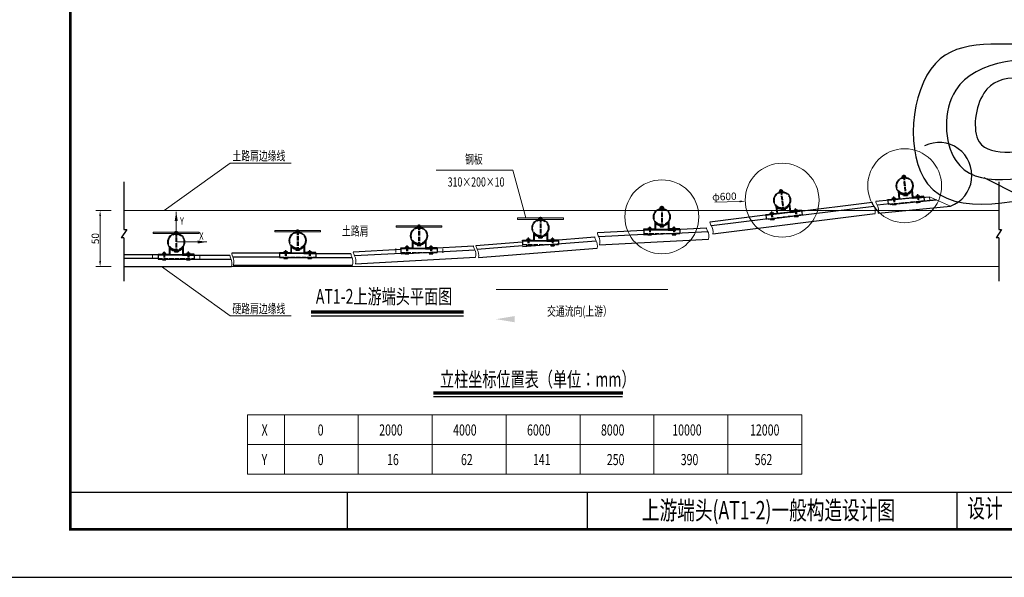
# Model space of a CAD drawing. Units: feet. Extents: x 3537 to 8001, y 3284 to 4438.
# Drawn here: x 6754 to 7021, y 3881 to 4032 of the extents above; entities that cross this region are included whole.
import ezdxf
from ezdxf.enums import TextEntityAlignment as Align

# ---------------------------------------------------------------- set-up
doc = ezdxf.new("R2010")
doc.units = ezdxf.units.FT
doc.linetypes.add('ACAD_ISO02W100', pattern=[15, 12, -3])
doc.layers.get('0').update_dxf_attribs({"linetype": 'CONTINUOUS'})
doc.layers.get('DEFPOINTS').update_dxf_attribs({"linetype": 'CONTINUOUS'})
for name, color, linetype, lineweight in [('BZ', 6, 'CONTINUOUS', 9), ('内框', 250, 'CONTINUOUS', 70), ('加粗线', 5, 'CONTINUOUS', 70)]:
    doc.layers.add(name, color=color, linetype=linetype, lineweight=lineweight)
for name, color, linetype in [('D', 1, 'CONTINUOUS'), ('ZDMT', 7, 'CONTINUOUS'), ('图框', 7, 'CONTINUOUS'), ('文字', 7, 'CONTINUOUS'), ('标注', 4, 'CONTINUOUS'), ('端头', 7, 'CONTINUOUS'), ('细线', 4, 'CONTINUOUS')]:
    doc.layers.add(name, color=color, linetype=linetype)
doc.styles.add('仿宋', font='simfang_0.ttf', dxfattribs={"width": 0.7})
doc.styles.add('宋体', font='NSimSun.ttf', dxfattribs={"width": 0.7})
doc.styles.add('马路到东中左下比例数字', font='仿宋_GB2312.ttf', dxfattribs={"width": 0.75, "height": 2.5})
doc.styles.add('马路到东中标注字体', font='仿宋_GB2312.ttf', dxfattribs={"width": 0.75, "height": 2})
doc.styles.add('马路到东中标题字体', font='仿宋_GB2312.ttf', dxfattribs={"width": 0.75, "height": 4})
doc.styles.add('马路到东中附注', font='仿宋_GB2312.ttf', dxfattribs={"width": 0.75, "height": 3})
doc.dimstyles.new('马路到东中样式', dxfattribs={"dimscale": 0, "dimtxt": 2, "dimasz": 1.5, "dimexe": 1.2, "dimexo": 0.4, "dimgap": 0.3, "dimtad": 1, "dimdec": 0, "dimlfac": 10, "dimzin": 0, "dimdsep": 46, "dimtxsty": '马路到东中标注字体', "dimcen": 0.09, "dimclrd": 4, "dimclre": 4, "dimazin": 0, "dimtfac": 1, "dimtdec": 0, "dimtofl": 0, "dimtmove": 2, "dimatfit": 3, "dimldrblk": 'JT', "dimfxl": 3, "dimfxlon": 1, "dimtolj": 1, "dimtzin": 0, "dimlwd": 15, "dimlwe": 15, "dimarcsym": 0})

# ---------------------------------------------------------------- blocks, each defined once
blk = doc.blocks.new('*D26')
at = {"layer": 'DEFPOINTS', "color": 0}
for p in [(6776.12, 3980.17), (6782.57, 3980.17), (6782.57, 3965.01)]:
    blk.add_point(p, dxfattribs=at)
at = {"layer": '标注', "color": 7, "lineweight": 15}
for p, q in [((6779.12, 3980.17), (6774.92, 3980.17)), ((6776.12, 3966.51), (6776.12, 3978.67)), ((6779.12, 3965.01), (6774.92, 3965.01))]:
    blk.add_line(p, q, dxfattribs=at)
at = {"layer": '标注', "color": 7}
for points in [[(6775.87, 3978.67), (6776.37, 3978.67), (6776.12, 3980.17)], [(6775.87, 3966.51), (6776.37, 3966.51), (6776.12, 3965.01)]]:
    blk.add_solid(points, dxfattribs=at)
at = {"layer": '标注', "color": 0, "insert": (6774.82, 3972.59), "char_height": 2, "attachment_point": 5, "rotation": 90, "style": '马路到东中标注字体'}
blk.add_mtext('\\A1;50', dxfattribs=at)
blk = doc.blocks.new('JT')
at = {"layer": 'D'}
for p, q in [((-3.02, 0), (0, 0)), ((-1.34, 0.23), (-1.65, 0)), ((0, 0), (-1.34, 0.23))]:
    blk.add_line(p, q, dxfattribs=at)
blk.add_solid([(0, 0), (0, 0), (-1.34, 0.23), (-1.65, 0)], dxfattribs=at)
blk = doc.blocks.new('*D31')
at = {"layer": 'DEFPOINTS', "color": 0}
for p in [(6970.65, 3983.27), (6950.66, 3982.69)]:
    blk.add_point(p, dxfattribs=at)
at = {"layer": '标注', "color": 7, "lineweight": 15}
for p, q in [((6960.56, 3982.98), (6960.74, 3982.98)), ((6960.65, 3982.89), (6960.65, 3983.07)), ((6942.46, 3982.45), (6949.16, 3982.64))]:
    blk.add_line(p, q, dxfattribs=at)
at = {"layer": '标注', "color": 7}
blk.add_solid([(6949.15, 3982.89), (6949.16, 3982.39), (6950.66, 3982.69)], dxfattribs=at)
at = {"layer": '标注', "color": 0, "insert": (6945.02, 3983.97), "char_height": 2, "attachment_point": 5, "rotation": 1.6636, "style": '马路到东中标注字体'}
blk.add_mtext('\\A1;φ600', dxfattribs=at)

msp = doc.modelspace()

# ---------------------------------------------------------------- hatches: boundary and pattern name
at = {"layer": 'BZ', "ltscale": 10}
for points in [[(6901.45774, 3978.16535), (6889.05774, 3978.16535), (6889.05774, 3977.76535), (6901.45774, 3977.76535)], [(6868.60781, 3976.06535), (6856.20781, 3976.06535), (6856.20781, 3975.66535), (6868.60781, 3975.66535)], [(6802.90793, 3974.36535), (6790.50793, 3974.36535), (6790.50793, 3973.96535), (6802.90793, 3973.96535)], [(6835.75787, 3974.78535), (6823.35787, 3974.78535), (6823.35787, 3974.38535), (6835.75787, 3974.38535)]]:
    msp.add_hatch(color=2, dxfattribs=at).paths.add_polyline_path(points)

# ---------------------------------------------------------------- linework, layer by layer
for p, q in [((6994.06387, 3989.45423), (6993.06767, 3989.35861)), ((6993.06767, 3989.35861), (6993.09158, 3989.10956)), ((6993.09158, 3989.10956), (6994.08777, 3989.20518)), ((6993.8977, 3989.61422), (6993.20037, 3989.54729)), ((6993.20037, 3989.54729), (6993.2171, 3989.37295)), ((6993.42493, 3989.76529), (6993.63578, 3989.78553)), ((6993.91444, 3989.43989), (6993.8977, 3989.61422)), ((6994.08777, 3989.20518), (6994.06387, 3989.45423)), ((6960.83471, 3985.5488), (6959.84169, 3985.42447)), ((6960.664, 3985.70393), (6959.96889, 3985.6169)), ((6959.96889, 3985.6169), (6959.99064, 3985.44312)), ((6960.18706, 3985.84129), (6960.39724, 3985.86761)), ((6960.68576, 3985.53015), (6960.664, 3985.70393)), ((6960.86579, 3985.30054), (6960.83471, 3985.5488)), ((6995.79644, 3985.77179), (6995.98655, 3983.79114)), ((6959.84169, 3985.42447), (6959.87277, 3985.17622)), ((6959.87277, 3985.17622), (6960.86579, 3985.30054)), ((6989.73181, 3983.02714), (6985.9712, 3982.66617)), ((6989.25772, 3983.14527), (6990.79806, 3983.29312)), ((6989.27328, 3982.98313), (6989.25772, 3983.14527)), ((6989.27328, 3982.98313), (6991.38111, 3983.18545)), ((6995.85243, 3983.48373), (6989.28573, 3982.85342)), ((6989.28573, 3982.85342), (6989.3866, 3981.80261)), ((6989.84512, 3981.84662), (7002.4661, 3983.05806)), ((6991.34999, 3983.50973), (6990.37714, 3983.41635)), ((6990.37714, 3983.41635), (6990.39271, 3983.25421)), ((6991.09121, 3983.64853), (6990.60479, 3983.60184)), ((6990.60479, 3983.60184), (6990.62035, 3983.4397)), ((6990.95404, 3983.799), (6990.71083, 3983.77565)), ((6990.71083, 3983.77565), (6990.72639, 3983.61351)), ((6990.72639, 3983.61351), (6990.96961, 3983.63685)), ((6990.79806, 3983.29312), (6992.25732, 3983.43319)), ((6992.43503, 3983.28661), (6990.81362, 3983.13098)), ((6990.87913, 3983.3009), (6991.36555, 3983.34759)), ((6990.96961, 3983.63685), (6990.95404, 3983.799)), ((6991.10677, 3983.48639), (6991.09121, 3983.64853)), ((6991.36555, 3983.34759), (6991.34999, 3983.50973)), ((6992.06721, 3985.41384), (6992.25732, 3983.43319)), ((6992.06721, 3985.41384), (6992.16083, 3984.43846)), ((6992.2718, 3984.98712), (6992.32297, 3984.45402)), ((6992.32297, 3984.45402), (6992.43503, 3983.28661)), ((6995.83998, 3983.61344), (6992.43503, 3983.28661)), ((6993.55459, 3984.40861), (6994.52743, 3984.50199)), ((6993.55459, 3984.40861), (6993.57638, 3984.18161)), ((6993.57638, 3984.18161), (6994.54922, 3984.27499)), ((6993.71673, 3984.42417), (6993.73852, 3984.19717)), ((6994.36529, 3984.48642), (6994.38708, 3984.25943)), ((6994.52743, 3984.50199), (6994.54922, 3984.27499)), ((6995.67675, 3985.31395), (6995.72792, 3984.78085)), ((6995.72792, 3984.78085), (6995.83998, 3983.61344)), ((6995.83998, 3983.61344), (6999.00172, 3983.91692)), ((6995.83998, 3983.61344), (6997.46138, 3983.76907)), ((6995.85243, 3983.48373), (6997.47383, 3983.63936)), ((6997.44582, 3983.93121), (6995.98655, 3983.79114)), ((6996.31095, 3983.52774), (7000.52067, 3983.93181)), ((6997.83561, 3984.13226), (6996.86276, 3984.03888)), ((6996.86276, 3984.03888), (6996.87833, 3983.87674)), ((6996.89389, 3983.7146), (6997.86673, 3983.80798)), ((6996.90634, 3983.58489), (6997.87919, 3983.67827)), ((6997.57683, 3984.27106), (6997.09041, 3984.22437)), ((6997.09041, 3984.22437), (6997.10598, 3984.06223)), ((6997.43967, 3984.42153), (6997.19645, 3984.39818)), ((6997.19645, 3984.39818), (6997.21202, 3984.23604)), ((6997.21202, 3984.23604), (6997.45523, 3984.25938)), ((6998.98616, 3984.07906), (6997.36475, 3983.92343)), ((6997.36475, 3983.92343), (6997.85117, 3983.97012)), ((6997.45523, 3984.25938), (6997.43967, 3984.42153)), ((6998.98616, 3984.07906), (6997.44582, 3983.93121)), ((6997.5924, 3984.10892), (6997.57683, 3984.27106)), ((6997.85117, 3983.97012), (6997.83561, 3984.13226)), ((7002.4661, 3983.05806), (6998.19471, 3982.64806)), ((6998.77631, 3982.70389), (7002.4661, 3983.05806)), ((6999.00172, 3983.91692), (6998.98616, 3984.07906)), ((6928.60807, 3981.01554), (6927.6073, 3981.01554)), ((6927.6073, 3981.01554), (6927.6073, 3980.76535)), ((6927.6073, 3980.76535), (6928.60807, 3980.76535)), ((6928.45795, 3981.19068), (6927.75741, 3981.19068)), ((6927.75741, 3981.19068), (6927.75741, 3981.01554)), ((6928.00177, 3981.38623), (6928.21359, 3981.38623)), ((6928.45795, 3981.01554), (6928.45795, 3981.19068)), ((6928.60807, 3980.76535), (6928.60807, 3981.01554)), ((6956.90512, 3977.83112), (6985.47381, 3981.40792)), ((6958.95547, 3981.45247), (6959.20265, 3979.47813)), ((6958.95547, 3981.45247), (6959.07719, 3980.4802)), ((6959.17229, 3981.03183), (6959.23882, 3980.50044)), ((6959.23882, 3980.50044), (6959.38451, 3979.33675)), ((6960.47123, 3980.49058), (6961.44098, 3980.61199)), ((6960.47123, 3980.49058), (6960.49956, 3980.26431)), ((6960.49956, 3980.26431), (6961.46931, 3980.38572)), ((6960.63286, 3980.51081), (6960.66119, 3980.28454)), ((6961.27935, 3980.59176), (6961.30768, 3980.36548)), ((6961.44098, 3980.61199), (6961.46931, 3980.38572)), ((6962.56639, 3981.45678), (6962.63292, 3980.92538)), ((6962.63292, 3980.92538), (6962.77862, 3979.76169)), ((6962.67282, 3981.91789), (6962.92001, 3979.94355)), ((6963.31975, 3979.69811), (6985.01201, 3982.41399)), ((6964.75845, 3980.33788), (6963.7887, 3980.21647)), ((6963.7887, 3980.21647), (6963.80894, 3980.05484)), ((6964.49577, 3980.46915), (6964.0109, 3980.40844)), ((6964.0109, 3980.40844), (6964.03114, 3980.24682)), ((6964.35432, 3980.6156), (6964.11188, 3980.58524)), ((6964.11188, 3980.58524), (6964.13212, 3980.42362)), ((6964.13212, 3980.42362), (6964.37456, 3980.45397)), ((6965.91005, 3980.3179), (6964.29381, 3980.11555)), ((6964.37456, 3980.45397), (6964.35432, 3980.6156)), ((6965.91005, 3980.3179), (6964.37462, 3980.12567)), ((6964.51601, 3980.30752), (6964.49577, 3980.46915)), ((6964.77868, 3980.17625), (6964.75845, 3980.33788)), ((6965.93028, 3980.15628), (6965.91005, 3980.3179)), ((6989.83267, 3981.97633), (6986.36902, 3981.64387)), ((6986.62216, 3979.49328), (7006.21571, 3981.37398)), ((6990.52158, 3981.91155), (6990.54337, 3981.68455)), ((6990.54337, 3981.68455), (6991.51621, 3981.77793)), ((6990.68372, 3981.92711), (6990.70551, 3981.70012)), ((6991.33228, 3981.98936), (6991.35407, 3981.76237)), ((6991.49443, 3982.00493), (6991.51621, 3981.77793)), ((6997.0072, 3982.53408), (6997.02899, 3982.30708)), ((6997.02899, 3982.30708), (6998.00184, 3982.40046)), ((6997.16935, 3982.54964), (6997.19113, 3982.32264)), ((6997.81791, 3982.61189), (6997.8397, 3982.3849)), ((6997.98005, 3982.62746), (6998.00184, 3982.40046)), ((6998.19471, 3982.64806), (6998.77631, 3982.70389)), ((6895.75813, 3978.01554), (6894.75736, 3978.01554)), ((6894.75736, 3978.01554), (6894.75736, 3977.76535)), ((6894.75736, 3977.76535), (6895.75813, 3977.76535)), ((6895.60801, 3978.19068), (6894.90748, 3978.19068)), ((6894.90748, 3978.19068), (6894.90748, 3978.01554)), ((6895.15184, 3978.38623), (6895.36365, 3978.38623)), ((6895.60801, 3978.01554), (6895.60801, 3978.19068)), ((6895.75813, 3977.76535), (6895.75813, 3978.01554)), ((6956.75779, 3979.00788), (6941.10526, 3977.04818)), ((6956.88893, 3977.96042), (6941.51578, 3976.0357)), ((6941.90432, 3973.9025), (6985.78591, 3979.39648)), ((6956.21261, 3979.10378), (6957.74804, 3979.29602)), ((6956.23285, 3978.94216), (6956.21261, 3979.10378)), ((6956.23285, 3978.94216), (6958.33396, 3979.20522)), ((6962.7948, 3979.63239), (6956.24903, 3978.81286)), ((6956.24903, 3978.81286), (6956.38018, 3977.7654)), ((6958.29349, 3979.52846), (6957.32374, 3979.40705)), ((6957.32374, 3979.40705), (6957.34398, 3979.24543)), ((6957.51154, 3977.90704), (6957.53987, 3977.68077)), ((6957.53987, 3977.68077), (6958.50962, 3977.80218)), ((6958.03082, 3979.65973), (6957.54594, 3979.59903)), ((6957.54594, 3979.59903), (6957.56618, 3979.4374)), ((6957.88936, 3979.80618), (6957.64693, 3979.77583)), ((6957.64693, 3979.77583), (6957.66716, 3979.61421)), ((6957.66716, 3979.61421), (6957.9096, 3979.64456)), ((6957.67317, 3977.92728), (6957.7015, 3977.701)), ((6957.74804, 3979.29602), (6959.20265, 3979.47813)), ((6959.38451, 3979.33675), (6957.76827, 3979.13439)), ((6957.82885, 3979.30613), (6958.31372, 3979.36684)), ((6957.9096, 3979.64456), (6957.88936, 3979.80618)), ((6958.05105, 3979.49811), (6958.03082, 3979.65973)), ((6958.31372, 3979.36684), (6958.29349, 3979.52846)), ((6958.31966, 3978.00822), (6958.34799, 3977.78195)), ((6958.48129, 3978.02845), (6958.50962, 3977.80218)), ((6962.77862, 3979.76169), (6959.38451, 3979.33675)), ((6962.77862, 3979.76169), (6965.93028, 3980.15628)), ((6962.77862, 3979.76169), (6964.39486, 3979.96404)), ((6962.7948, 3979.63239), (6964.41104, 3979.83474)), ((6964.37462, 3980.12567), (6962.92001, 3979.94355)), ((6963.82917, 3979.89322), (6964.79892, 3980.01463)), ((6963.84536, 3979.76392), (6964.8151, 3979.88533)), ((6963.9765, 3978.71646), (6964.00483, 3978.49018)), ((6964.00483, 3978.49018), (6964.97458, 3978.61159)), ((6964.13813, 3978.73669), (6964.16646, 3978.51042)), ((6964.29381, 3980.11555), (6964.77868, 3980.17625)), ((6964.78462, 3978.81763), (6964.81295, 3978.59136)), ((6964.94625, 3978.83787), (6964.97458, 3978.61159)), ((6829.45196, 3975.00623), (6829.66378, 3975.00623)), ((6861.90742, 3975.91554), (6861.90742, 3975.66535)), ((6862.90819, 3975.91554), (6861.90742, 3975.91554)), ((6861.90742, 3975.66535), (6862.90819, 3975.66535)), ((6862.05754, 3976.09068), (6862.05754, 3975.91554)), ((6862.75808, 3976.09068), (6862.05754, 3976.09068)), ((6862.3019, 3976.28623), (6862.51371, 3976.28623)), ((6862.75808, 3975.91554), (6862.75808, 3976.09068)), ((6862.90819, 3975.66535), (6862.90819, 3975.91554)), ((6923.22111, 3975.19466), (6924.76852, 3975.19466)), ((6923.22111, 3975.03177), (6923.22111, 3975.19466)), ((6923.22111, 3975.03177), (6925.33863, 3975.03177)), ((6929.81798, 3974.90146), (6923.22111, 3974.90146)), ((6923.22111, 3974.90146), (6923.22111, 3973.84582)), ((6925.33863, 3975.35754), (6924.36131, 3975.35754)), ((6924.36131, 3975.35754), (6924.36131, 3975.19466)), ((6924.60564, 3975.52043), (6924.60564, 3975.35754)), ((6925.0943, 3975.52043), (6924.60564, 3975.52043)), ((6924.7278, 3975.68331), (6924.7278, 3975.52043)), ((6924.97213, 3975.68331), (6924.7278, 3975.68331)), ((6924.7278, 3975.52043), (6924.97213, 3975.52043)), ((6924.76852, 3975.19466), (6926.2345, 3975.19466)), ((6926.39738, 3975.03177), (6924.76852, 3975.03177)), ((6924.84997, 3975.19466), (6925.33863, 3975.19466)), ((6924.97213, 3975.52043), (6924.97213, 3975.68331)), ((6925.0943, 3975.35754), (6925.0943, 3975.52043)), ((6925.33863, 3975.19466), (6925.33863, 3975.35754)), ((6926.2345, 3977.18441), (6926.2345, 3976.20455)), ((6926.2345, 3977.18441), (6926.2345, 3975.19466)), ((6926.39738, 3976.74009), (6926.39738, 3976.20455)), ((6926.39738, 3976.20455), (6926.39738, 3975.03177)), ((6929.81798, 3975.03177), (6926.39738, 3975.03177)), ((6927.61903, 3976.04166), (6928.59634, 3976.04166)), ((6927.61903, 3976.04166), (6927.61903, 3975.81362)), ((6927.61903, 3975.81362), (6928.59634, 3975.81362)), ((6927.78191, 3976.04166), (6927.78191, 3975.81362)), ((6928.43345, 3976.04166), (6928.43345, 3975.81362)), ((6928.59634, 3976.04166), (6928.59634, 3975.81362)), ((6929.75621, 3974.98884), (6940.16353, 3975.53067)), ((6929.81798, 3976.74009), (6929.81798, 3976.20455)), ((6929.81798, 3976.20455), (6929.81798, 3975.03177)), ((6929.81798, 3975.03177), (6931.44684, 3975.03177)), ((6929.81798, 3975.03177), (6932.99426, 3975.03177)), ((6929.81798, 3974.90146), (6931.44684, 3974.90146)), ((6929.98087, 3977.18441), (6929.98087, 3975.19466)), ((6931.44684, 3975.19466), (6929.98087, 3975.19466)), ((6930.87674, 3975.35754), (6930.87674, 3975.19466)), ((6931.85406, 3975.35754), (6930.87674, 3975.35754)), ((6930.87674, 3975.03177), (6931.85406, 3975.03177)), ((6930.87674, 3974.90146), (6931.85406, 3974.90146)), ((6931.60973, 3975.52043), (6931.12107, 3975.52043)), ((6931.12107, 3975.52043), (6931.12107, 3975.35754)), ((6931.48756, 3975.68331), (6931.24323, 3975.68331)), ((6931.24323, 3975.68331), (6931.24323, 3975.52043)), ((6931.24323, 3975.52043), (6931.48756, 3975.52043)), ((6931.3654, 3975.19466), (6931.85406, 3975.19466)), ((6932.99426, 3975.19466), (6931.3654, 3975.19466)), ((6932.99426, 3975.19466), (6931.44684, 3975.19466)), ((6931.48756, 3975.52043), (6931.48756, 3975.68331)), ((6931.60973, 3975.35754), (6931.60973, 3975.52043)), ((6931.85406, 3975.19466), (6931.85406, 3975.35754)), ((6932.99426, 3975.03177), (6932.99426, 3975.19466)), ((6796.20754, 3974.21554), (6796.20754, 3973.96535)), ((6797.20831, 3974.21554), (6796.20754, 3974.21554)), ((6796.20754, 3973.96535), (6797.20831, 3973.96535)), ((6796.35766, 3974.39068), (6796.35766, 3974.21554)), ((6797.0582, 3974.39068), (6796.35766, 3974.39068)), ((6796.60202, 3974.58623), (6796.81384, 3974.58623)), ((6797.0582, 3974.21554), (6797.0582, 3974.39068)), ((6797.20831, 3973.96535), (6797.20831, 3974.21554)), ((6830.05825, 3974.63554), (6829.05748, 3974.63554)), ((6829.05748, 3974.63554), (6829.05748, 3974.38535)), ((6829.05748, 3974.38535), (6830.05825, 3974.38535)), ((6829.90814, 3974.81068), (6829.2076, 3974.81068)), ((6829.2076, 3974.81068), (6829.2076, 3974.63554)), ((6829.90814, 3974.63554), (6829.90814, 3974.81068)), ((6830.05825, 3974.38535), (6830.05825, 3974.63554)), ((6892.48869, 3972.35754), (6891.51137, 3972.35754)), ((6891.51137, 3972.35754), (6891.51137, 3972.19466)), ((6891.7557, 3972.52043), (6891.7557, 3972.35754)), ((6892.24436, 3972.52043), (6891.7557, 3972.52043)), ((6891.87786, 3972.68331), (6891.87786, 3972.52043)), ((6892.12219, 3972.68331), (6891.87786, 3972.68331)), ((6891.87786, 3972.52043), (6892.12219, 3972.52043)), ((6892.12219, 3972.52043), (6892.12219, 3972.68331)), ((6892.24436, 3972.35754), (6892.24436, 3972.52043)), ((6892.48869, 3972.19466), (6892.48869, 3972.35754)), ((6893.38456, 3974.18441), (6893.38456, 3973.20455)), ((6893.38456, 3974.18441), (6893.38456, 3972.19466)), ((6893.54744, 3973.74009), (6893.54744, 3973.20455)), ((6893.54744, 3973.20455), (6893.54744, 3972.03177)), ((6894.76909, 3973.04166), (6895.7464, 3973.04166)), ((6894.76909, 3973.04166), (6894.76909, 3972.81362)), ((6894.76909, 3972.81362), (6895.7464, 3972.81362)), ((6894.93197, 3973.04166), (6894.93197, 3972.81362)), ((6895.58352, 3973.04166), (6895.58352, 3972.81362)), ((6895.7464, 3973.04166), (6895.7464, 3972.81362)), ((6896.93707, 3972.03385), (6909.94112, 3973.05121)), ((6896.96805, 3973.74009), (6896.96805, 3973.20455)), ((6896.96805, 3973.20455), (6896.96805, 3972.03177)), ((6897.13093, 3974.18441), (6897.13093, 3972.19466)), ((6898.0268, 3972.35754), (6898.0268, 3972.19466)), ((6899.00412, 3972.35754), (6898.0268, 3972.35754)), ((6898.75979, 3972.52043), (6898.27113, 3972.52043)), ((6898.27113, 3972.52043), (6898.27113, 3972.35754)), ((6898.63762, 3972.68331), (6898.3933, 3972.68331)), ((6898.3933, 3972.68331), (6898.3933, 3972.52043)), ((6898.3933, 3972.52043), (6898.63762, 3972.52043)), ((6898.63762, 3972.52043), (6898.63762, 3972.68331)), ((6898.75979, 3972.35754), (6898.75979, 3972.52043)), ((6899.00412, 3972.19466), (6899.00412, 3972.35754)), ((6923.16148, 3974.77598), (6910.68753, 3974.12656)), ((6923.21636, 3973.72177), (6911.03112, 3973.08738)), ((6911.26404, 3970.93163), (6940.71671, 3972.46501)), ((6923.22314, 3973.59164), (6940.5512, 3974.49378)), ((6924.36131, 3973.84582), (6924.36131, 3973.61778)), ((6924.36131, 3973.61778), (6925.33863, 3973.61778)), ((6924.5242, 3973.84582), (6924.5242, 3973.61778)), ((6925.17574, 3973.84582), (6925.17574, 3973.61778)), ((6925.33863, 3973.84582), (6925.33863, 3973.61778)), ((6930.87674, 3973.84582), (6930.87674, 3973.61778)), ((6930.87674, 3973.61778), (6931.85406, 3973.61778)), ((6931.03963, 3973.84582), (6931.03963, 3973.61778)), ((6931.69117, 3973.84582), (6931.69117, 3973.61778)), ((6931.85406, 3973.84582), (6931.85406, 3973.61778)), ((6794.83474, 3970.38441), (6794.83474, 3968.39466)), ((6794.83474, 3970.38441), (6794.83474, 3969.40455)), ((6794.99763, 3969.94009), (6794.99763, 3969.40455)), ((6798.41823, 3969.94009), (6798.41823, 3969.40455)), ((6798.58112, 3970.38441), (6798.58112, 3968.39466)), ((6827.68468, 3970.80441), (6827.68468, 3969.82455)), ((6827.68468, 3970.80441), (6827.68468, 3968.81466)), ((6827.84757, 3970.36009), (6827.84757, 3969.82455)), ((6827.84757, 3969.82455), (6827.84757, 3968.65177)), ((6829.06921, 3969.66166), (6830.04652, 3969.66166)), ((6829.06921, 3969.66166), (6829.06921, 3969.43362)), ((6829.2321, 3969.66166), (6829.2321, 3969.43362)), ((6829.88364, 3969.66166), (6829.88364, 3969.43362)), ((6830.04652, 3969.66166), (6830.04652, 3969.43362)), ((6831.26817, 3970.36009), (6831.26817, 3969.82455)), ((6831.26817, 3969.82455), (6831.26817, 3968.65177)), ((6831.43105, 3970.80441), (6831.43105, 3968.81466)), ((6857.49817, 3969.65572), (6844.6257, 3968.92966)), ((6857.52123, 3969.93177), (6857.52123, 3970.09466)), ((6857.52123, 3970.09466), (6859.06865, 3970.09466)), ((6857.52123, 3969.93177), (6859.63875, 3969.93177)), ((6857.52123, 3969.80146), (6857.52123, 3968.74582)), ((6864.11811, 3969.80146), (6857.52123, 3969.80146)), ((6857.56495, 3968.47165), (6877.50716, 3969.59646)), ((6858.66143, 3970.25754), (6858.66143, 3970.09466)), ((6859.63875, 3970.25754), (6858.66143, 3970.25754)), ((6859.39442, 3970.42043), (6858.90576, 3970.42043)), ((6858.90576, 3970.42043), (6858.90576, 3970.25754)), ((6859.27225, 3970.58331), (6859.02793, 3970.58331)), ((6859.02793, 3970.58331), (6859.02793, 3970.42043)), ((6859.02793, 3970.42043), (6859.27225, 3970.42043)), ((6859.06865, 3970.09466), (6860.53462, 3970.09466)), ((6860.69751, 3969.93177), (6859.06865, 3969.93177)), ((6859.15009, 3970.09466), (6859.63875, 3970.09466)), ((6859.27225, 3970.42043), (6859.27225, 3970.58331)), ((6859.39442, 3970.25754), (6859.39442, 3970.42043)), ((6859.63875, 3970.09466), (6859.63875, 3970.25754)), ((6860.53462, 3972.08441), (6860.53462, 3970.09466)), ((6860.53462, 3972.08441), (6860.53462, 3971.10455)), ((6860.69751, 3971.64009), (6860.69751, 3971.10455)), ((6860.69751, 3971.10455), (6860.69751, 3969.93177)), ((6864.11811, 3969.93177), (6860.69751, 3969.93177)), ((6861.91915, 3970.94166), (6861.91915, 3970.71362)), ((6861.91915, 3970.94166), (6862.89646, 3970.94166)), ((6861.91915, 3970.71362), (6862.89646, 3970.71362)), ((6862.08203, 3970.94166), (6862.08203, 3970.71362)), ((6862.73358, 3970.94166), (6862.73358, 3970.71362)), ((6862.89646, 3970.94166), (6862.89646, 3970.71362)), ((6864.09191, 3969.89711), (6877.115, 3970.63166)), ((6864.11811, 3971.64009), (6864.11811, 3971.10455)), ((6864.11811, 3971.10455), (6864.11811, 3969.93177)), ((6864.11811, 3969.93177), (6867.29438, 3969.93177)), ((6864.11811, 3969.93177), (6865.74696, 3969.93177)), ((6864.11811, 3969.80146), (6865.74696, 3969.80146)), ((6864.28099, 3972.08441), (6864.28099, 3970.09466)), ((6865.74696, 3970.09466), (6864.28099, 3970.09466)), ((6866.15418, 3970.25754), (6865.17686, 3970.25754)), ((6865.17686, 3970.25754), (6865.17686, 3970.09466)), ((6865.17686, 3969.93177), (6866.15418, 3969.93177)), ((6865.17686, 3969.80146), (6866.15418, 3969.80146)), ((6865.42119, 3970.42043), (6865.42119, 3970.25754)), ((6865.90985, 3970.42043), (6865.42119, 3970.42043)), ((6865.54336, 3970.58331), (6865.54336, 3970.42043)), ((6865.78769, 3970.58331), (6865.54336, 3970.58331)), ((6865.54336, 3970.42043), (6865.78769, 3970.42043)), ((6867.29438, 3970.09466), (6865.66552, 3970.09466)), ((6865.66552, 3970.09466), (6866.15418, 3970.09466)), ((6867.29438, 3970.09466), (6865.74696, 3970.09466)), ((6865.78769, 3970.42043), (6865.78769, 3970.58331)), ((6865.90985, 3970.25754), (6865.90985, 3970.42043)), ((6866.15418, 3970.09466), (6866.15418, 3970.25754)), ((6867.29438, 3969.93177), (6867.29438, 3970.09466)), ((6890.35013, 3971.64923), (6877.80503, 3970.66778)), ((6890.43246, 3970.59681), (6878.17558, 3969.63791)), ((6878.4646, 3967.48896), (6910.574, 3970.00101)), ((6890.37117, 3972.19466), (6891.91859, 3972.19466)), ((6890.37117, 3972.03177), (6890.37117, 3972.19466)), ((6890.37117, 3972.03177), (6892.48869, 3972.03177)), ((6896.96805, 3971.90146), (6890.37117, 3971.90146)), ((6890.37117, 3971.90146), (6890.37117, 3970.84582)), ((6890.44263, 3970.4669), (6910.35568, 3972.02478)), ((6891.51137, 3970.84582), (6891.51137, 3970.61778)), ((6891.51137, 3970.61778), (6892.48869, 3970.61778)), ((6891.67426, 3970.84582), (6891.67426, 3970.61778)), ((6891.91859, 3972.19466), (6893.38456, 3972.19466)), ((6893.54744, 3972.03177), (6891.91859, 3972.03177)), ((6892.00003, 3972.19466), (6892.48869, 3972.19466)), ((6892.3258, 3970.84582), (6892.3258, 3970.61778)), ((6892.48869, 3970.84582), (6892.48869, 3970.61778)), ((6896.96805, 3972.03177), (6893.54744, 3972.03177)), ((6896.96805, 3972.03177), (6898.5969, 3972.03177)), ((6896.96805, 3972.03177), (6900.14432, 3972.03177)), ((6896.96805, 3971.90146), (6898.5969, 3971.90146)), ((6898.5969, 3972.19466), (6897.13093, 3972.19466)), ((6898.0268, 3972.03177), (6899.00412, 3972.03177)), ((6898.0268, 3971.90146), (6899.00412, 3971.90146)), ((6898.0268, 3970.84582), (6898.0268, 3970.61778)), ((6898.0268, 3970.61778), (6899.00412, 3970.61778)), ((6898.18969, 3970.84582), (6898.18969, 3970.61778)), ((6898.51546, 3972.19466), (6899.00412, 3972.19466)), ((6900.14432, 3972.19466), (6898.51546, 3972.19466)), ((6900.14432, 3972.19466), (6898.5969, 3972.19466)), ((6898.84123, 3970.84582), (6898.84123, 3970.61778)), ((6899.00412, 3970.84582), (6899.00412, 3970.61778)), ((6900.14432, 3972.03177), (6900.14432, 3972.19466)), ((6791.82136, 3968.23177), (6782.57342, 3968.23177)), ((6791.82136, 3967.17613), (6782.57342, 3967.17613)), ((6791.82136, 3968.23177), (6791.82136, 3968.39466)), ((6791.82136, 3968.39466), (6793.36877, 3968.39466)), ((6791.82136, 3968.23177), (6793.93887, 3968.23177)), ((6791.82136, 3968.10146), (6791.82136, 3967.04582)), ((6798.41823, 3968.10146), (6791.82136, 3968.10146)), ((6791.82136, 3967.04582), (6811.58629, 3967.04582)), ((6792.96156, 3968.55754), (6792.96156, 3968.39466)), ((6793.93887, 3968.55754), (6792.96156, 3968.55754)), ((6792.96156, 3967.04582), (6792.96156, 3966.81778)), ((6793.12444, 3967.04582), (6793.12444, 3966.81778)), ((6793.69454, 3968.72043), (6793.20588, 3968.72043)), ((6793.20588, 3968.72043), (6793.20588, 3968.55754)), ((6793.57238, 3968.88331), (6793.32805, 3968.88331)), ((6793.32805, 3968.88331), (6793.32805, 3968.72043)), ((6793.32805, 3968.72043), (6793.57238, 3968.72043)), ((6793.36877, 3968.39466), (6794.83474, 3968.39466)), ((6794.99763, 3968.23177), (6793.36877, 3968.23177)), ((6793.45021, 3968.39466), (6793.93887, 3968.39466)), ((6793.57238, 3968.72043), (6793.57238, 3968.88331)), ((6793.69454, 3968.55754), (6793.69454, 3968.72043)), ((6793.77598, 3967.04582), (6793.77598, 3966.81778)), ((6793.93887, 3968.39466), (6793.93887, 3968.55754)), ((6793.93887, 3967.04582), (6793.93887, 3966.81778)), ((6794.99763, 3969.40455), (6794.99763, 3968.23177)), ((6798.41823, 3968.23177), (6794.99763, 3968.23177)), ((6796.21927, 3969.24166), (6796.21927, 3969.01362)), ((6796.21927, 3969.24166), (6797.19659, 3969.24166)), ((6796.21927, 3969.01362), (6797.19659, 3969.01362)), ((6796.38216, 3969.24166), (6796.38216, 3969.01362)), ((6797.0337, 3969.24166), (6797.0337, 3969.01362)), ((6797.19659, 3969.24166), (6797.19659, 3969.01362)), ((6798.41823, 3969.40455), (6798.41823, 3968.23177)), ((6798.41823, 3968.23177), (6801.5945, 3968.23177)), ((6798.41823, 3968.23177), (6800.04709, 3968.23177)), ((6798.41823, 3968.10146), (6800.04709, 3968.10146)), ((6798.41823, 3968.10146), (6811.25305, 3968.10146)), ((6800.04709, 3968.39466), (6798.58112, 3968.39466)), ((6800.4543, 3968.55754), (6799.47699, 3968.55754)), ((6799.47699, 3968.55754), (6799.47699, 3968.39466)), ((6799.47699, 3968.23177), (6800.4543, 3968.23177)), ((6799.47699, 3968.10146), (6800.4543, 3968.10146)), ((6799.47699, 3967.04582), (6799.47699, 3966.81778)), ((6799.63987, 3967.04582), (6799.63987, 3966.81778)), ((6799.72132, 3968.72043), (6799.72132, 3968.55754)), ((6800.20997, 3968.72043), (6799.72132, 3968.72043)), ((6799.84348, 3968.88331), (6799.84348, 3968.72043)), ((6800.08781, 3968.88331), (6799.84348, 3968.88331)), ((6799.84348, 3968.72043), (6800.08781, 3968.72043)), ((6801.5945, 3968.39466), (6799.96564, 3968.39466)), ((6799.96564, 3968.39466), (6800.4543, 3968.39466)), ((6801.5945, 3968.39466), (6800.04709, 3968.39466)), ((6800.08781, 3968.72043), (6800.08781, 3968.88331)), ((6800.20997, 3968.55754), (6800.20997, 3968.72043)), ((6800.29142, 3967.04582), (6800.29142, 3966.81778)), ((6800.4543, 3968.39466), (6800.4543, 3968.55754)), ((6800.4543, 3967.04582), (6800.4543, 3966.81778)), ((6801.5945, 3968.23177), (6801.5945, 3968.39466)), ((6824.67129, 3968.65177), (6811.72755, 3968.65177)), ((6824.67129, 3967.59613), (6812.01833, 3967.59613)), ((6824.67129, 3968.81466), (6826.21871, 3968.81466)), ((6824.67129, 3968.65177), (6824.67129, 3968.81466)), ((6824.67129, 3968.65177), (6826.78881, 3968.65177)), ((6831.26817, 3968.52146), (6824.67129, 3968.52146)), ((6824.67129, 3968.52146), (6824.67129, 3967.46582)), ((6824.67129, 3967.46582), (6844.30753, 3967.46582)), ((6826.78881, 3968.97754), (6825.81149, 3968.97754)), ((6825.81149, 3968.97754), (6825.81149, 3968.81466)), ((6825.81149, 3967.46582), (6825.81149, 3967.23778)), ((6825.81149, 3967.23778), (6826.78881, 3967.23778)), ((6825.97438, 3967.46582), (6825.97438, 3967.23778)), ((6826.05582, 3969.14043), (6826.05582, 3968.97754)), ((6826.54448, 3969.14043), (6826.05582, 3969.14043)), ((6826.17799, 3969.30331), (6826.17799, 3969.14043)), ((6826.42232, 3969.30331), (6826.17799, 3969.30331)), ((6826.17799, 3969.14043), (6826.42232, 3969.14043)), ((6826.21871, 3968.81466), (6827.68468, 3968.81466)), ((6827.84757, 3968.65177), (6826.21871, 3968.65177)), ((6826.30015, 3968.81466), (6826.78881, 3968.81466)), ((6826.42232, 3969.14043), (6826.42232, 3969.30331)), ((6826.54448, 3968.97754), (6826.54448, 3969.14043)), ((6826.62592, 3967.46582), (6826.62592, 3967.23778)), ((6826.78881, 3968.81466), (6826.78881, 3968.97754)), ((6826.78881, 3967.46582), (6826.78881, 3967.23778)), ((6831.26817, 3968.65177), (6827.84757, 3968.65177)), ((6829.06921, 3969.43362), (6830.04652, 3969.43362)), ((6831.26817, 3968.65177), (6832.89703, 3968.65177)), ((6831.26817, 3968.65177), (6834.44444, 3968.65177)), ((6831.26817, 3968.52146), (6843.9743, 3968.52146)), ((6831.26817, 3968.52146), (6832.89703, 3968.52146)), ((6832.89703, 3968.81466), (6831.43105, 3968.81466)), ((6832.32693, 3968.97754), (6832.32693, 3968.81466)), ((6833.30424, 3968.97754), (6832.32693, 3968.97754)), ((6832.32693, 3968.65177), (6833.30424, 3968.65177)), ((6832.32693, 3968.52146), (6833.30424, 3968.52146)), ((6832.32693, 3967.46582), (6832.32693, 3967.23778)), ((6832.32693, 3967.23778), (6833.30424, 3967.23778)), ((6832.48981, 3967.46582), (6832.48981, 3967.23778)), ((6833.05991, 3969.14043), (6832.57125, 3969.14043)), ((6832.57125, 3969.14043), (6832.57125, 3968.97754)), ((6832.93775, 3969.30331), (6832.69342, 3969.30331)), ((6832.69342, 3969.30331), (6832.69342, 3969.14043)), ((6832.69342, 3969.14043), (6832.93775, 3969.14043)), ((6832.81558, 3968.81466), (6833.30424, 3968.81466)), ((6834.44444, 3968.81466), (6832.81558, 3968.81466)), ((6834.44444, 3968.81466), (6832.89703, 3968.81466)), ((6832.93775, 3969.14043), (6832.93775, 3969.30331)), ((6833.05991, 3968.97754), (6833.05991, 3969.14043)), ((6833.14135, 3967.46582), (6833.14135, 3967.23778)), ((6833.30424, 3968.81466), (6833.30424, 3968.97754)), ((6833.30424, 3967.46582), (6833.30424, 3967.23778)), ((6834.44444, 3968.65177), (6834.44444, 3968.81466)), ((6857.55761, 3968.60175), (6844.9846, 3967.89259)), ((6845.22336, 3965.73768), (6877.68144, 3967.56843)), ((6858.66143, 3968.74582), (6858.66143, 3968.51778)), ((6858.66143, 3968.51778), (6859.63875, 3968.51778)), ((6858.82432, 3968.74582), (6858.82432, 3968.51778)), ((6859.47586, 3968.74582), (6859.47586, 3968.51778)), ((6859.63875, 3968.74582), (6859.63875, 3968.51778)), ((6865.17686, 3968.74582), (6865.17686, 3968.51778)), ((6865.17686, 3968.51778), (6866.15418, 3968.51778)), ((6865.33975, 3968.74582), (6865.33975, 3968.51778)), ((6865.99129, 3968.74582), (6865.99129, 3968.51778)), ((6866.15418, 3968.74582), (6866.15418, 3968.51778)), ((6782.57342, 3965.01119), (6811.6461, 3965.01119)), ((6792.96156, 3966.81778), (6793.93887, 3966.81778)), ((6799.47699, 3966.81778), (6800.4543, 3966.81778)), ((6812.13536, 3965.43119), (6844.36734, 3965.43119))]:
    msp.add_line(p, q)
at = {"linetype": 'ACAD_ISO02W100', "ltscale": 0.1}
for p, q in [((6993.44361, 3989.57064), (6993.93559, 3984.44518)), ((6993.65446, 3989.59087), (6994.14643, 3984.46542)), ((6960.21135, 3985.64726), (6960.85102, 3980.53813)), ((6960.42153, 3985.67357), (6961.06119, 3980.56444)), ((6989.37415, 3981.93232), (6999.10258, 3982.86611)), ((6990.72639, 3983.61351), (6990.8864, 3981.94657)), ((6990.96961, 3983.63685), (6991.12961, 3981.96991)), ((6997.21202, 3984.23604), (6997.37202, 3982.5691)), ((6997.45523, 3984.25938), (6997.61523, 3982.59244)), ((6999.00172, 3983.91692), (6999.10258, 3982.86611)), ((6928.00177, 3981.19068), (6928.00177, 3976.04166)), ((6928.21359, 3981.19068), (6928.21359, 3976.04166)), ((6964.13212, 3980.42362), (6964.34016, 3978.76199)), ((6964.37456, 3980.45397), (6964.58259, 3978.79234)), ((6895.15184, 3978.19068), (6895.15184, 3973.04166)), ((6895.36365, 3978.19068), (6895.36365, 3973.04166)), ((6956.36399, 3977.89469), (6966.06143, 3979.10882)), ((6957.66716, 3979.61421), (6957.8752, 3977.95257)), ((6957.9096, 3979.64456), (6958.11763, 3977.98293)), ((6965.93028, 3980.15628), (6966.06143, 3979.10882)), ((6862.3019, 3976.09068), (6862.3019, 3970.94166)), ((6862.51371, 3976.09068), (6862.51371, 3970.94166)), ((6924.7278, 3975.52043), (6924.7278, 3973.84582)), ((6924.97213, 3975.52043), (6924.97213, 3973.84582)), ((6931.24323, 3975.52043), (6931.24323, 3973.84582)), ((6931.48756, 3975.52043), (6931.48756, 3973.84582)), ((6932.99426, 3975.03177), (6932.99426, 3973.97613)), ((6796.60202, 3974.39068), (6796.60202, 3969.24166)), ((6796.81384, 3974.39068), (6796.81384, 3969.24166)), ((6829.45196, 3974.81068), (6829.45196, 3969.66166)), ((6829.66378, 3974.81068), (6829.66378, 3969.66166)), ((6891.87786, 3972.52043), (6891.87786, 3970.84582)), ((6892.12219, 3972.52043), (6892.12219, 3970.84582)), ((6898.3933, 3972.52043), (6898.3933, 3970.84582)), ((6898.63762, 3972.52043), (6898.63762, 3970.84582)), ((6923.22111, 3973.97613), (6932.99426, 3973.97613)), ((6859.02793, 3970.42043), (6859.02793, 3968.74582)), ((6859.27225, 3970.42043), (6859.27225, 3968.74582)), ((6865.54336, 3970.42043), (6865.54336, 3968.74582)), ((6865.78769, 3970.42043), (6865.78769, 3968.74582)), ((6867.29438, 3969.93177), (6867.29438, 3968.87613)), ((6890.37117, 3970.97613), (6900.14432, 3970.97613)), ((6900.14432, 3972.03177), (6900.14432, 3970.97613)), ((6791.82136, 3967.17613), (6801.5945, 3967.17613)), ((6793.32805, 3968.72043), (6793.32805, 3967.04582)), ((6793.57238, 3968.72043), (6793.57238, 3967.04582)), ((6799.84348, 3968.72043), (6799.84348, 3967.04582)), ((6800.08781, 3968.72043), (6800.08781, 3967.04582)), ((6801.5945, 3968.23177), (6801.5945, 3967.17613)), ((6824.67129, 3967.59613), (6834.44444, 3967.59613)), ((6826.17799, 3969.14043), (6826.17799, 3967.46582)), ((6826.42232, 3969.14043), (6826.42232, 3967.46582)), ((6832.69342, 3969.14043), (6832.69342, 3967.46582)), ((6832.93775, 3969.14043), (6832.93775, 3967.46582)), ((6834.44444, 3968.65177), (6834.44444, 3967.59613)), ((6857.52123, 3968.87613), (6867.29438, 3968.87613))]:
    msp.add_line(p, q, dxfattribs=at)
at = {"color": 1}
for p, q in [((6782.57342, 3987.91772), (6782.57342, 3975.0819)), ((7019.28318, 3987.91772), (7019.28318, 3975.0819)), ((6783.31417, 3975.0819), (6781.83267, 3972.77426)), ((6782.57342, 3975.0819), (6783.31417, 3975.0819)), ((7020.02393, 3975.0819), (7018.54243, 3972.77426)), ((7019.28318, 3975.0819), (7020.02393, 3975.0819)), ((6782.57342, 3972.77426), (6781.83267, 3972.77426)), ((6782.57342, 3972.77426), (6782.57342, 3961.06773)), ((7019.28318, 3972.77426), (7018.54243, 3972.77426)), ((7019.28318, 3972.77426), (7019.28318, 3961.06773))]:
    msp.add_line(p, q, dxfattribs=at)
for points in [[(6993.63578, 3989.78553), (6993.65446, 3989.59087), (6993.44361, 3989.57064), (6993.42493, 3989.76529)], [(6960.39724, 3985.86761), (6960.42153, 3985.67357), (6960.21135, 3985.64726), (6960.18706, 3985.84129)], [(6928.21359, 3981.38623), (6928.21359, 3981.19068), (6928.00177, 3981.19068), (6928.00177, 3981.38623)], [(6895.36365, 3978.38623), (6895.36365, 3978.19068), (6895.15184, 3978.19068), (6895.15184, 3978.38623)], [(6829.66378, 3975.00623), (6829.66378, 3974.81068), (6829.45196, 3974.81068), (6829.45196, 3975.00623)], [(6862.51371, 3976.28623), (6862.51371, 3976.09068), (6862.3019, 3976.09068), (6862.3019, 3976.28623)], [(6796.81384, 3974.58623), (6796.81384, 3974.39068), (6796.60202, 3974.39068), (6796.60202, 3974.58623)]]:
    msp.add_lwpolyline(points)
for centre in [(6993.80756, 3986.88741), (6960.65258, 3982.97565), (6928.10768, 3978.48495), (6895.25774, 3975.48495), (6862.40781, 3973.38495), (6796.70793, 3971.68495), (6829.55787, 3972.10495)]:
    msp.add_circle(centre, 2.2804)
at = {"linetype": 'ACAD_ISO02W100', "ltscale": 0.2}
for centre in [(6993.80756, 3986.88741), (6960.65258, 3982.97565), (6928.10768, 3978.48495), (6895.25774, 3975.48495), (6862.40781, 3973.38495), (6796.70793, 3971.68495), (6829.55787, 3972.10495)]:
    msp.add_circle(centre, 2.11752, dxfattribs=at)
for centre, radius, start, end in [((7003.1125, 3989.69518), 8.881, 290.4518752, 116.1237515), ((6993.80756, 3986.88741), 2.2804, 220.2547458, 330.7108577), ((6993.80756, 3986.88741), 2.44329, 231.0557977, 319.9098057), ((6960.65258, 3982.97565), 2.2804, 221.9082511, 332.3643631), ((6960.65258, 3982.97565), 2.44329, 232.7093031, 321.5633111), ((6928.10768, 3978.48495), 2.2804, 214.771944, 325.228056), ((6928.10768, 3978.48495), 2.44329, 225.572996, 314.427004), ((6895.25774, 3975.48495), 2.2804, 214.771944, 325.228056), ((6895.25774, 3975.48495), 2.44329, 225.572996, 314.427004), ((6796.70793, 3971.68495), 2.2804, 214.771944, 325.228056), ((6796.70793, 3971.68495), 2.44329, 225.572996, 314.427004), ((6829.55787, 3972.10495), 2.2804, 214.771944, 325.228056), ((6829.55787, 3972.10495), 2.44329, 225.572996, 314.427004), ((6862.40781, 3973.38495), 2.2804, 214.771944, 325.228056), ((6862.40781, 3973.38495), 2.44329, 225.572996, 314.427004)]:
    msp.add_arc(centre, radius, start, end)
at = {"layer": 'BZ', "color": 7}
for p, q in [((6793.43417, 3980.16566), (6811.27297, 3992.99132)), ((6827.82973, 3992.99132), (6811.27297, 3992.99132)), ((6887.7846, 3991.13115), (6867.06788, 3991.13115)), ((6891.30742, 3978.16535), (6887.7846, 3991.13115)), ((6792.70914, 3965.01119), (6811.27297, 3951.66426)), ((6929.76992, 3958.84358), (6883.25953, 3958.84358)), ((6827.82973, 3951.66426), (6811.27297, 3951.66426))]:
    msp.add_line(p, q, dxfattribs=at)
at = {"layer": 'BZ', "color": 2}
for p, q in [((7000.52067, 3983.93181), (7000.62153, 3982.881)), ((6856.1131, 3969.93177), (6856.1131, 3968.87613)), ((6868.80781, 3969.80146), (6868.80781, 3968.74582)), ((6790.30793, 3968.23177), (6790.30793, 3967.17613)), ((6803.10793, 3968.10146), (6803.10793, 3967.04582))]:
    msp.add_line(p, q, dxfattribs=at)
at = {"layer": 'BZ', "color": 2, "ltscale": 10}
for p, q in [((7000.52067, 3983.93181), (7006.21571, 3981.37398)), ((6889.05774, 3978.16535), (6901.45774, 3978.16535)), ((6889.05774, 3977.76535), (6889.05774, 3978.16535)), ((6889.05774, 3977.76535), (6901.45774, 3977.76535)), ((6901.45774, 3978.16535), (6901.45774, 3977.76535)), ((6856.20781, 3976.06535), (6868.60781, 3976.06535)), ((6856.20781, 3975.66535), (6856.20781, 3976.06535)), ((6856.20781, 3975.66535), (6868.60781, 3975.66535)), ((6868.60781, 3976.06535), (6868.60781, 3975.66535)), ((6790.50793, 3974.36535), (6802.90793, 3974.36535)), ((6790.50793, 3973.96535), (6790.50793, 3974.36535)), ((6790.50793, 3973.96535), (6802.90793, 3973.96535)), ((6802.90793, 3974.36535), (6802.90793, 3973.96535)), ((6823.35787, 3974.78535), (6835.75787, 3974.78535)), ((6823.35787, 3974.38535), (6823.35787, 3974.78535)), ((6823.35787, 3974.38535), (6835.75787, 3974.38535)), ((6835.75787, 3974.78535), (6835.75787, 3974.38535)), ((6815.96643, 3924.91775), (6965.96643, 3924.91775)), ((6815.96643, 3924.91775), (6815.96643, 3908.91775)), ((6825.96643, 3924.91775), (6825.96643, 3908.91775)), ((6845.96643, 3924.91775), (6845.96643, 3908.91775)), ((6865.96643, 3924.91775), (6865.96643, 3908.91775)), ((6885.96643, 3924.91775), (6885.96643, 3908.91775)), ((6905.96643, 3924.91775), (6905.96643, 3908.91775)), ((6925.96643, 3924.91775), (6925.96643, 3908.91775)), ((6945.96643, 3924.91775), (6945.96643, 3908.91775)), ((6965.96643, 3924.91775), (6965.96643, 3908.91775)), ((6815.96643, 3916.91775), (6965.96643, 3916.91775)), ((6815.96643, 3908.91775), (6965.96643, 3908.91775))]:
    msp.add_line(p, q, dxfattribs=at)
at = {"layer": 'BZ', "color": 1}
msp.add_line((6782.57342, 3980.16566), (7019.28318, 3980.16566), dxfattribs=at)
at = {"layer": 'BZ', "color": 6, "ltscale": 10}
for q in [(6796.70793, 3979.87605), (6805.00494, 3971.68495)]:
    msp.add_line((6796.70793, 3971.68495), q, dxfattribs=at)
at = {"layer": 'BZ', "color": 1, "ltscale": 10}
msp.add_line((6782.57342, 3965.01119), (7019.28318, 3965.01119), dxfattribs=at)
at = {"layer": 'BZ', "color": 2, "ltscale": 10}
for centre in [(6993.80756, 3986.88741), (6960.65258, 3982.97565), (6928.10768, 3978.48495)]:
    msp.add_circle(centre, 10, dxfattribs=at)
at = {"layer": 'BZ', "color": 1}
for centre, start, end in [((6987.81494, 3983.12046), 194.1466069, 212.8635611), ((6982.95636, 3979.98737), 348.2045768, 32.8635611), ((6988.79335, 3983.29147), 192.4931016, 211.2100557), ((6983.84639, 3980.29989), 343.796686, 31.2100557), ((6943.01029, 3976.03215), 189.990575, 208.7075291), ((6943.94377, 3977.60425), 191.5505848, 212.8635611), ((6939.07384, 3974.48893), 348.2045768, 32.8635611), ((6912.77385, 3973.62669), 191.4836609, 210.200615), ((6913.55408, 3974.49858), 187.3945528, 208.7075291), ((6908.48351, 3971.72165), 344.0485448, 28.7075291), ((6937.93742, 3973.25941), 344.0485448, 28.7075291), ((6879.95956, 3971.14546), 190.23857, 208.9555241), ((6874.89874, 3968.35079), 344.2965398, 28.9555241), ((6880.66092, 3971.11437), 188.8876387, 210.200615), ((6875.66442, 3968.20627), 345.5416307, 30.200615), ((6907.77495, 3970.72272), 345.5416307, 30.200615), ((6814.12204, 3968.45425), 187.0102998, 205.727254), ((6808.91187, 3965.94902), 341.0682697, 25.727254), ((6814.60923, 3968.87856), 184.4142777, 205.727254), ((6809.40114, 3966.36902), 341.0682697, 25.727254), ((6846.84328, 3968.87425), 187.0102998, 205.727254), ((6841.63311, 3966.36902), 341.0682697, 25.727254), ((6847.48679, 3969.34158), 187.6425478, 208.9555241), ((6842.44066, 3966.52004), 344.2965398, 28.9555241)]:
    msp.add_arc(centre, 2.89059, start, end, dxfattribs=at)
at = {"layer": 'BZ', "color": 6, "ltscale": 10}
for points in [[(6797.1246, 3977.37605), (6796.29126, 3977.37605), (6796.70793, 3979.87605)], [(6802.50494, 3972.10161), (6802.50494, 3971.26828), (6805.00494, 3971.68495)]]:
    msp.add_solid(points, dxfattribs=at)
at = {"layer": 'BZ', "color": 7}
msp.add_solid([(6888.25953, 3951.64433), (6888.25953, 3949.97766), (6883.25953, 3950.81099)], dxfattribs=at)
at = {"layer": 'ZDMT'}
msp.add_line((6768.03296, 4165.00983), (6768.03296, 3894.00983), dxfattribs=at)
msp.add_lwpolyline([(6741.03296, 3881.00983), (7161.03296, 3881.00983), (7161.03296, 4178.00983), (6741.03296, 4178.00983), (6741.03296, 3881.00983)], dxfattribs=at)
at = {"layer": 'ZDMT', "lineweight": 70, "const_width": 0.7}
msp.add_lwpolyline([(6768.03296, 3894.00983), (7148.03296, 3894.00983), (7148.03296, 4165.00983), (6768.03296, 4165.00983), (6768.03296, 3894.00983)], dxfattribs=at)
at = {"layer": '加粗线'}
for p, q in [((6833.18216, 3952.75246), (6874.45866, 3952.75246)), ((6866.33725, 3930.87297), (6917.58014, 3930.87297))]:
    msp.add_line(p, q, dxfattribs=at)
at = {"layer": '图框', "color": 0}
for points in [[(6768.03296, 3904.00983), (7148.03296, 3904.00983)], [(6843.03296, 3894.00983), (6843.03296, 3904.00983)], [(6908.03296, 3894.00983), (6908.03296, 3904.00983)], [(7008.03296, 3894.00983), (7008.03296, 3904.00983)]]:
    msp.add_lwpolyline(points, dxfattribs=at)
at = {"layer": '端头'}
msp.add_lwpolyline([(7015.26417, 3989.13666), (7055.07031, 3968.98036), (7088.41237, 3969.14624)], dxfattribs=at)
for points, knots in [([(7039.35399, 3986.54235), (7025.7839, 3982.63299), (6992.13824, 3974.17042), (6996.75788, 4029.26767), (7036.65034, 4021.68199), (7088.20575, 4033.67433), (7073.53786, 3989.76966), (7053.10383, 3990.68939), (7044.44925, 3988.01023), (7039.35399, 3986.54235)], [0, 0, 0, 0, 39.350166516, 71.971928815, 103.266508205, 149.032544061, 176.90558674, 191.093910627, 205.868981676, 205.868981676, 205.868981676, 205.868981676]), ([(7038.93097, 3992.4611), (7025.71274, 3988.29961), (7005.08957, 3984.27806), (7002.85394, 4033.14664), (7088.75005, 4012.1188), (7051.32657, 3996.3636), (7038.93097, 3992.4611)], [0, 0, 0, 0, 31.329327573, 50.353880136, 107.304684835, 136.684273413, 136.684273413, 136.684273413, 136.684273413]), ([(7033.8547, 3997.11155), (7026.55823, 3996.67658), (7010.60909, 3992.27941), (7014.60205, 4019.88833), (7034.41728, 4013.64537), (7060.36145, 4013.54552), (7049.73034, 4001.14211), (7042.06885, 3996.95391), (7036.4889, 3997.26858), (7033.8547, 3997.11155)], [0, 0, 0, 0, 19.953830613, 33.120931587, 56.945600085, 74.086388636, 83.475297591, 93.502392449, 100.706189765, 100.706189765, 100.706189765, 100.706189765])]:
    msp.add_open_spline(points, degree=3, knots=knots, dxfattribs=at)
at = {"layer": '细线'}
for p, q in [((6833.18216, 3951.75246), (6874.45866, 3951.75246)), ((6866.33725, 3929.87297), (6917.43939, 3929.87297))]:
    msp.add_line(p, q, dxfattribs=at)

# ---------------------------------------------------------------- texts
at = {"layer": 'BZ', "color": 4}
for s, height, style, width, p in [('Y', 2, '马路到东中标注字体', 0.75, (6797.72015, 3976.36367)), ('X', 2, '马路到东中标注字体', 0.75, (6802.93449, 3972.28604)), ('X', 3, '马路到东中附注', 0.7, (6819.81682, 3919.34029)), ('0', 3, '马路到东中附注', 0.7, (6834.98434, 3919.34029)), ('2000', 3, '马路到东中附注', 0.7, (6851.63337, 3919.34029)), ('4000', 3, '马路到东中附注', 0.7, (6871.63337, 3919.34029)), ('6000', 3, '马路到东中附注', 0.7, (6891.63337, 3919.34029)), ('8000', 3, '马路到东中附注', 0.7, (6911.63337, 3919.34029)), ('10000', 3, '马路到东中附注', 0.7, (6930.92906, 3919.34029)), ('12000', 3, '马路到东中附注', 0.7, (6951.97295, 3919.34029)), ('Y', 3, '马路到东中附注', 0.7, (6819.81682, 3911.34029)), ('0', 3, '马路到东中附注', 0.7, (6834.98434, 3911.34029)), ('16', 3, '马路到东中附注', 0.7, (6853.74977, 3911.34029)), ('62', 3, '马路到东中附注', 0.7, (6873.74977, 3911.34029)), ('141', 3, '马路到东中附注', 0.7, (6893.22067, 3911.34029)), ('250', 3, '马路到东中附注', 0.7, (6913.22067, 3911.34029)), ('390', 3, '马路到东中附注', 0.7, (6933.22067, 3911.34029)), ('562', 3, '马路到东中附注', 0.7, (6953.22067, 3911.34029))]:
    msp.add_text(s, height=height, dxfattribs=dict(at, style=style, width=width)).set_placement(p)
at = {"layer": '内框', "color": 7, "style": '宋体', "width": 0.7}
msp.add_text('上游端头(AT1-2)一般构造设计图', height=5, dxfattribs=at).set_placement((6922.7173, 3896.6407))
at = {"layer": '图框', "color": 0, "style": '仿宋', "width": 0.7}
msp.add_text('设计', height=5, rotation=360, dxfattribs=at).set_placement((7015.53296, 3899.00983), align=Align.MIDDLE)
at = {"layer": '文字', "color": 7, "style": '马路到东中左下比例数字', "width": 0.7}
for s, p in [('土路肩边缘线', (6811.91795, 3993.72951)), ('钢板', (6874.85119, 3992.82843)), ('310×200×10', (6870.15684, 3986.66103)), ('硬路肩边缘线', (6811.91795, 3952.40245)), ('交通流向(上游）', (6897.0624, 3951.71958))]:
    msp.add_text(s, height=2.5, dxfattribs=at).set_placement(p)
at = {"layer": '文字', "color": 4, "style": '马路到东中附注', "width": 0.7}
msp.add_text('土路肩', height=2.5, dxfattribs=at).set_placement((6841.55542, 3973.40611))
at = {"layer": '文字', "color": 7, "ltscale": 100, "style": '马路到东中标题字体', "width": 0.7}
for s, p in [('AT1-2上游端头平面图', (6834.48625, 3954.95816)), ('立柱坐标位置表（单位：mm）', (6868.08036, 3932.54594))]:
    msp.add_text(s, height=4, dxfattribs=at).set_placement(p)

# ---------------------------------------------------------------- dimensions: what is measured, and where the dimension line sits
at = {"layer": '标注', "color": 7}
dim = msp.add_diameter_dim_2p(p1=(6970.64836, 3983.26596), p2=(6950.65679, 3982.68533), text='φ600', dimstyle='马路到东中样式', override={"dimscale": 1, "dimclrd": 7, "dimclre": 7}, dxfattribs=at)
dim.commit()
dim.dimension.update_dxf_attribs({"geometry": '*D31', "text_midpoint": (6945.01837, 3983.97354)})
dim = msp.add_linear_dim(base=(6776.12118, 3980.16566), p1=(6782.57342, 3965.01119), p2=(6782.57342, 3980.16566), angle=90, text='50', dimstyle='马路到东中样式', override={"dimscale": 1, "dimclrd": 7, "dimclre": 7}, dxfattribs=at)
dim.commit()
dim.dimension.update_dxf_attribs({"geometry": '*D26', "text_midpoint": (6774.82118, 3972.58843)})

doc.saveas('drawing.dxf')
